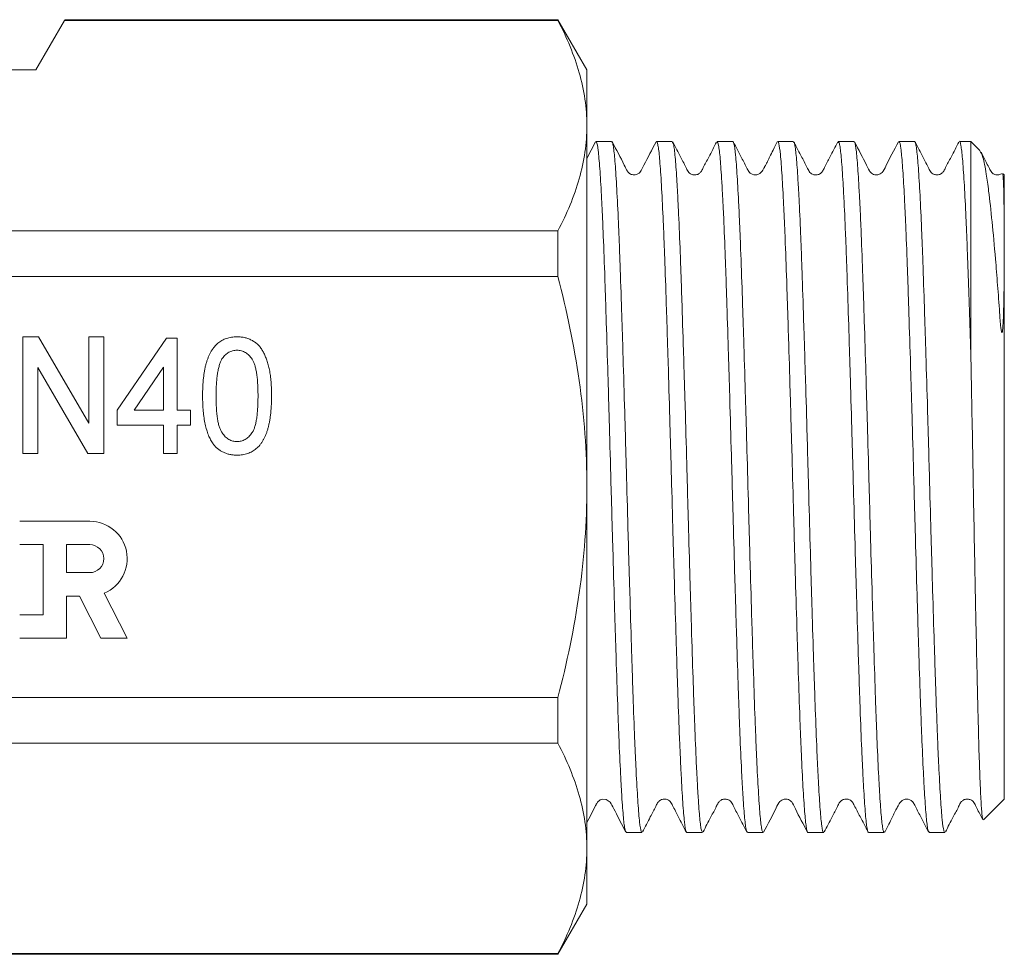
# Model space of a CAD drawing. Units: millimetres. Extents: x 128 to 277, y 83 to 273.
# Drawn here: x 218 to 277, y 175 to 231 of the extents above; entities that cross this region are included whole.
import ezdxf

# ---------------------------------------------------------------- set-up
doc = ezdxf.new("R2010")
doc.units = ezdxf.units.MM

msp = doc.modelspace()

# ---------------------------------------------------------------- linework, layer by layer
at = {"color": 7, "linetype": 'Continuous', "lineweight": 15}
for p, q in [((218.629, 227.918), (220.336, 230.873)), ((249.897, 230.873), (220.336, 230.873)), ((249.897, 230.918), (220.361, 230.918)), ((251.629, 227.918), (249.897, 230.918)), ((249.897, 230.873), (249.897, 230.918)), ((211.049, 227.918), (218.629, 227.918)), ((251.629, 227.918), (251.629, 224.568)), ((251.629, 224.568), (251.629, 202.918)), ((252.143, 223.589), (251.629, 222.603)), ((253.114, 223.618), (252.174, 223.618)), ((256.742, 223.618), (255.802, 223.618)), ((260.37, 223.618), (259.43, 223.618)), ((263.998, 223.618), (263.058, 223.618)), ((267.626, 223.618), (266.686, 223.618)), ((271.254, 223.618), (270.314, 223.618)), ((274.629, 223.618), (273.942, 223.618)), ((275.169, 223.078), (274.629, 223.618)), ((274.629, 223.618), (274.629, 210.591)), ((276.629, 221.618), (276.56, 221.687)), ((276.629, 221.618), (276.629, 217.258)), ((170.433, 218.264), (249.897, 218.264)), ((249.897, 215.527), (249.897, 218.264)), ((276.629, 217.258), (276.629, 184.218)), ((249.897, 215.527), (170.433, 215.527)), ((217.845, 211.918), (218.793, 211.918)), ((217.845, 204.918), (217.845, 211.918)), ((218.793, 211.918), (221.794, 206.75)), ((221.794, 211.918), (222.692, 211.918)), ((221.794, 206.75), (221.794, 211.918)), ((222.692, 211.918), (222.692, 204.918)), ((223.499, 207.52), (226.461, 211.828)), ((226.461, 211.828), (227.089, 211.828)), ((227.089, 211.828), (227.089, 207.52)), ((221.744, 204.918), (218.743, 210.086)), ((218.743, 210.086), (218.743, 204.918)), ((226.281, 210.089), (224.515, 207.52)), ((226.281, 207.52), (226.281, 210.089)), ((223.499, 206.623), (223.499, 207.52)), ((224.515, 207.52), (226.281, 207.52)), ((227.089, 207.52), (227.897, 207.52)), ((227.897, 207.52), (227.897, 206.623)), ((226.281, 206.623), (223.499, 206.623)), ((226.281, 204.918), (226.281, 206.623)), ((227.897, 206.623), (227.089, 206.623)), ((227.089, 206.623), (227.089, 204.918)), ((218.743, 204.918), (217.845, 204.918)), ((222.692, 204.918), (221.744, 204.918)), ((227.089, 204.918), (226.281, 204.918)), ((251.629, 202.918), (251.629, 181.267)), ((221.861, 200.866), (217.662, 200.866)), ((219.062, 199.466), (217.662, 199.466)), ((219.062, 195.266), (219.062, 199.466)), ((221.861, 199.466), (220.462, 199.466)), ((220.462, 199.466), (220.462, 197.786)), ((220.462, 197.786), (221.861, 197.786)), ((220.462, 193.866), (220.462, 196.386)), ((220.462, 196.386), (221.246, 196.386)), ((221.246, 196.386), (222.53, 193.866)), ((224.101, 193.866), (222.729, 196.561)), ((217.662, 195.266), (219.062, 195.266)), ((217.662, 193.866), (220.462, 193.866)), ((222.53, 193.866), (224.101, 193.866)), ((170.433, 190.308), (249.897, 190.308)), ((249.897, 187.572), (249.897, 190.308)), ((249.897, 187.572), (170.433, 187.572)), ((275.388, 182.977), (276.629, 184.218)), ((253.988, 182.218), (254.928, 182.218)), ((257.616, 182.218), (258.556, 182.218)), ((261.244, 182.218), (262.184, 182.218)), ((264.872, 182.218), (265.812, 182.218)), ((268.5, 182.218), (269.44, 182.218)), ((272.128, 182.218), (273.068, 182.218)), ((251.629, 181.267), (251.629, 177.918)), ((249.897, 174.918), (251.629, 177.918)), ((170.433, 174.962), (249.897, 174.962)), ((170.433, 174.918), (249.897, 174.918)), ((249.897, 174.918), (249.897, 174.962))]:
    msp.add_line(p, q, dxfattribs=at)
at = {"color": 7, "linetype": 'Continuous', "lineweight": 15, "flags": 128}
for points in [[(220.361, 230.918), (220.358, 230.913), (220.336, 230.873)], [(251.629, 182.819), (251.859, 183.263), (252.035, 183.601), (252.101, 183.728), (252.152, 183.825), (252.173, 183.864), (252.178, 183.874), (252.183, 183.884), (252.196, 183.908), (252.223, 183.962), (252.263, 184.027), (252.431, 184.168), (252.583, 184.214), (252.791, 184.195), (253.025, 184.03), (253.083, 183.933), (253.126, 183.857), (253.178, 183.761), (253.209, 183.705), (253.241, 183.643), (253.314, 183.503), (253.398, 183.341), (253.491, 183.158), (253.707, 182.73), (253.964, 182.235), (253.964, 182.235)]]:
    msp.add_lwpolyline(points, dxfattribs=at)
at = {"color": 7, "linetype": 'Continuous', "lineweight": 15}
for radius, start in [(2.24, 292.77213), (0.84, 270)]:
    msp.add_arc((221.861, 198.626), radius, start, 90, dxfattribs=at)
for points, knots in [([(249.897, 230.873), (250.436, 229.836), (250.872, 228.793), (251.469, 226.693), (251.629, 225.635), (251.629, 224.568)], [0, 0, 0, 0, 0.5, 0.5, 1, 1, 1, 1]), ([(251.629, 224.568), (251.629, 224.039), (251.59, 223.505), (251.435, 222.442), (251.319, 221.913), (250.87, 220.336), (250.434, 219.296), (249.897, 218.264)], [0, 0, 0, 0, 0.25, 0.25, 0.5, 0.5, 1, 1, 1, 1]), ([(252.174, 223.602), (252.186, 223.6), (252.231, 223.592), (252.292, 223.25), (252.355, 222.63), (252.419, 221.816), (252.485, 220.73), (252.551, 219.398), (252.616, 217.908), (252.681, 216.196), (252.744, 214.306), (252.809, 212.307), (252.875, 210.164), (252.941, 207.93), (253.006, 205.648), (253.07, 203.315), (253.134, 200.988), (253.199, 198.68), (253.265, 196.421), (253.331, 194.265), (253.396, 192.191), (253.459, 190.259), (253.523, 188.517), (253.589, 186.912), (253.655, 185.526), (253.721, 184.394), (253.785, 183.44), (253.848, 182.749), (253.913, 182.373), (253.955, 182.201), (253.98, 182.254), (253.988, 182.272)], [0, 0, 0, 0, 0.019776, 0.072699, 0.099953, 0.127206, 0.180129, 0.207382, 0.234636, 0.287559, 0.314814, 0.342068, 0.39499, 0.422243, 0.449497, 0.502421, 0.529675, 0.556929, 0.609851, 0.637105, 0.664358, 0.717282, 0.744536, 0.77179, 0.824713, 0.851966, 0.87922, 0.932143, 0.959397, 0.986651, 1, 1, 1, 1]), ([(254.928, 182.222), (254.913, 182.234), (254.864, 182.271), (254.8, 182.666), (254.736, 183.33), (254.673, 184.185), (254.607, 185.309), (254.541, 186.678), (254.475, 188.201), (254.41, 189.942), (254.347, 191.858), (254.283, 193.879), (254.217, 196.039), (254.151, 198.285), (254.085, 200.576), (254.022, 202.912), (253.958, 205.236), (253.893, 207.537), (253.826, 209.785), (253.761, 211.924), (253.696, 213.977), (253.633, 215.884), (253.568, 217.597), (253.503, 219.17), (253.436, 220.519), (253.371, 221.614), (253.306, 222.527), (253.244, 223.178), (253.178, 223.505), (253.14, 223.65), (253.119, 223.595), (253.114, 223.583)], [0, 0, 0, 0, 0.025779, 0.078702, 0.105956, 0.13321, 0.186132, 0.213385, 0.240638, 0.293562, 0.320816, 0.34807, 0.400992, 0.428245, 0.455498, 0.508422, 0.535676, 0.56293, 0.615852, 0.643105, 0.670359, 0.723282, 0.750536, 0.77779, 0.830712, 0.857966, 0.885219, 0.938142, 0.965395, 0.992649, 1, 1, 1, 1]), ([(255.772, 223.591), (255.528, 223.126), (255.227, 222.553), (254.929, 221.965), (254.862, 221.841), (254.79, 221.738), (254.708, 221.673), (254.455, 221.593), (254.229, 221.657), (254.116, 221.759), (254.077, 221.809), (253.995, 221.931), (253.707, 222.552), (253.393, 223.132), (253.145, 223.59)], [0, 0, 0, 0, 0.282805, 0.349109, 0.35827, 0.364742, 0.431116, 0.499832, 0.568546, 0.62656, 0.634977, 0.641461, 0.716925, 1, 1, 1, 1]), ([(255.802, 223.587), (255.806, 223.598), (255.827, 223.652), (255.864, 223.511), (255.93, 223.191), (255.992, 222.546), (256.057, 221.639), (256.122, 220.551), (256.189, 219.207), (256.254, 217.639), (256.319, 215.931), (256.382, 214.028), (256.447, 211.978), (256.512, 209.842), (256.579, 207.596), (256.644, 205.295), (256.708, 202.972), (256.771, 200.635), (256.837, 198.344), (256.903, 196.096), (256.969, 193.933), (257.033, 191.908), (257.096, 189.989), (257.161, 188.244), (257.227, 186.715), (257.293, 185.341), (257.359, 184.211), (257.422, 183.35), (257.486, 182.679), (257.551, 182.275), (257.6, 182.233), (257.616, 182.219)], [0, 0, 0, 0, 0.00643, 0.033684, 0.060937, 0.11386, 0.141114, 0.168368, 0.22129, 0.248544, 0.275797, 0.32872, 0.355974, 0.383228, 0.43615, 0.463403, 0.490657, 0.543579, 0.570833, 0.598086, 0.651008, 0.678262, 0.705515, 0.758437, 0.785691, 0.812944, 0.865866, 0.89312, 0.920373, 0.973296, 1, 1, 1, 1]), ([(258.556, 182.277), (258.533, 182.278), (258.493, 182.281), (258.438, 182.625), (258.374, 183.186), (258.31, 184.04), (258.245, 185.153), (258.179, 186.437), (258.113, 187.961), (258.048, 189.69), (257.985, 191.545), (257.92, 193.571), (257.855, 195.719), (257.789, 197.936), (257.723, 200.235), (257.659, 202.56), (257.596, 204.889), (257.53, 207.202), (257.464, 209.442), (257.398, 211.62), (257.333, 213.685), (257.27, 215.588), (257.206, 217.369), (257.14, 218.954), (257.074, 220.304), (257.008, 221.487), (256.944, 222.415), (256.881, 223.055), (256.819, 223.507), (256.772, 223.561), (256.742, 223.596)], [0, 0, 0, 0, 0.037549, 0.064803, 0.092056, 0.144978, 0.172231, 0.199485, 0.252407, 0.27966, 0.306913, 0.359835, 0.387088, 0.414341, 0.467264, 0.494517, 0.52177, 0.574692, 0.601945, 0.629199, 0.682121, 0.709375, 0.736629, 0.789551, 0.816804, 0.844057, 0.89698, 0.924234, 0.951488, 1, 1, 1, 1]), ([(259.397, 223.585), (259.242, 223.283), (258.975, 222.764), (258.657, 222.185), (258.508, 221.846), (258.341, 221.669), (258.206, 221.627), (258.093, 221.615), (258.009, 221.622), (257.923, 221.642), (257.825, 221.689), (257.691, 221.796), (257.53, 222.14), (257.209, 222.744), (256.932, 223.28), (256.772, 223.59)], [0, 0, 0, 0, 0.189402, 0.326449, 0.376827, 0.419897, 0.485256, 0.511779, 0.527131, 0.546338, 0.569128, 0.594618, 0.649787, 0.797392, 1, 1, 1, 1]), ([(259.43, 223.592), (259.459, 223.56), (259.505, 223.511), (259.567, 223.069), (259.63, 222.435), (259.694, 221.514), (259.76, 220.337), (259.826, 218.992), (259.892, 217.412), (259.956, 215.635), (260.019, 213.737), (260.084, 211.675), (260.15, 209.499), (260.216, 207.261), (260.282, 204.949), (260.345, 202.621), (260.409, 200.295), (260.475, 197.994), (260.541, 195.775), (260.607, 193.625), (260.671, 191.595), (260.734, 189.736), (260.799, 188.003), (260.865, 186.473), (260.931, 185.184), (260.996, 184.065), (261.06, 183.204), (261.124, 182.637), (261.18, 182.284), (261.22, 182.278), (261.244, 182.274)], [0, 0, 0, 0, 0.047592, 0.074845, 0.102098, 0.15502, 0.182273, 0.209527, 0.262449, 0.289702, 0.316955, 0.369877, 0.39713, 0.424383, 0.477306, 0.504559, 0.531813, 0.584735, 0.611988, 0.639241, 0.692164, 0.719417, 0.746671, 0.799593, 0.826846, 0.854099, 0.907022, 0.934276, 0.96153, 1, 1, 1, 1]), ([(262.184, 182.226), (262.17, 182.234), (262.139, 182.25), (262.075, 182.526), (262.011, 183.083), (261.948, 183.925), (261.883, 184.947), (261.817, 186.23), (261.751, 187.743), (261.685, 189.401), (261.623, 191.259), (261.558, 193.273), (261.493, 195.379), (261.426, 197.604), (261.361, 199.891), (261.296, 202.208), (261.234, 204.548), (261.168, 206.851), (261.102, 209.117), (261.036, 211.307), (260.971, 213.367), (260.907, 215.327), (260.844, 217.121), (260.778, 218.704), (260.712, 220.137), (260.646, 221.332), (260.582, 222.26), (260.519, 223.005), (260.454, 223.452), (260.399, 223.623), (260.376, 223.605), (260.37, 223.6)], [0, 0, 0, 0, 0.023646, 0.050899, 0.103821, 0.131075, 0.158329, 0.21125, 0.238503, 0.265756, 0.318678, 0.345932, 0.373185, 0.426107, 0.453359, 0.480612, 0.533535, 0.560788, 0.588041, 0.640963, 0.668216, 0.695468, 0.74839, 0.775643, 0.802896, 0.855817, 0.88307, 0.910323, 0.963245, 0.990498, 1, 1, 1, 1]), ([(263.032, 223.597), (262.952, 223.442), (262.815, 223.18), (262.625, 222.788), (262.488, 222.509), (262.414, 222.362), (262.36, 222.257), (262.324, 222.188), (262.29, 222.124), (262.247, 222.045), (262.199, 221.962), (262.135, 221.857), (262.102, 221.808), (262.056, 221.753), (261.936, 221.657), (261.736, 221.605), (261.57, 221.632), (261.448, 221.694), (261.327, 221.793), (261.173, 222.113), (260.847, 222.729), (260.563, 223.277), (260.398, 223.594)], [0, 0, 0, 0, 0.128673, 0.219401, 0.251985, 0.277331, 0.287921, 0.2976, 0.306873, 0.316301, 0.337536, 0.364384, 0.439948, 0.526546, 0.596532, 0.651282, 0.68896, 0.706015, 0.724302, 0.762761, 0.862391, 1, 1, 1, 1]), ([(263.058, 223.601), (263.063, 223.606), (263.085, 223.625), (263.14, 223.46), (263.205, 223.021), (263.268, 222.281), (263.332, 221.36), (263.398, 220.17), (263.464, 218.743), (263.53, 217.165), (263.593, 215.375), (263.657, 213.419), (263.722, 211.362), (263.788, 209.175), (263.854, 206.91), (263.92, 204.607), (263.982, 202.268), (264.047, 199.951), (264.112, 197.662), (264.179, 195.435), (264.244, 193.326), (264.309, 191.309), (264.371, 189.446), (264.437, 187.784), (264.503, 186.266), (264.569, 184.977), (264.634, 183.949), (264.697, 183.101), (264.761, 182.537), (264.825, 182.253), (264.857, 182.234), (264.872, 182.224)], [0, 0, 0, 0, 0.008576, 0.035829, 0.088752, 0.116005, 0.143259, 0.19618, 0.223433, 0.250686, 0.303608, 0.330862, 0.358115, 0.411037, 0.43829, 0.465542, 0.518465, 0.545719, 0.572972, 0.625894, 0.653146, 0.680399, 0.733322, 0.760575, 0.787828, 0.84075, 0.868003, 0.895256, 0.948177, 0.97543, 1, 1, 1, 1]), ([(265.812, 182.235), (265.806, 182.231), (265.768, 182.203), (265.713, 182.467), (265.649, 183.013), (265.586, 183.758), (265.52, 184.778), (265.454, 186.049), (265.388, 187.482), (265.323, 189.142), (265.26, 190.988), (265.196, 192.948), (265.13, 195.061), (265.064, 197.273), (264.998, 199.539), (264.934, 201.865), (264.871, 204.195), (264.806, 206.511), (264.74, 208.789), (264.674, 210.972), (264.608, 213.078), (264.545, 215.05), (264.481, 216.841), (264.416, 218.498), (264.35, 219.943), (264.284, 221.139), (264.219, 222.16), (264.156, 222.919), (264.092, 223.373), (264.044, 223.606), (264.013, 223.566), (263.998, 223.547)], [0, 0, 0, 0, 0.009721, 0.062644, 0.089898, 0.117151, 0.170074, 0.197327, 0.224581, 0.277505, 0.304759, 0.332012, 0.384935, 0.412189, 0.439442, 0.492366, 0.51962, 0.546874, 0.599797, 0.627051, 0.654304, 0.707228, 0.734482, 0.761737, 0.814659, 0.841913, 0.869166, 0.92209, 0.949344, 0.976598, 1, 1, 1, 1]), ([(266.655, 223.589), (266.5, 223.288), (266.233, 222.768), (265.915, 222.188), (265.766, 221.848), (265.598, 221.67), (265.462, 221.627), (265.351, 221.615), (265.267, 221.622), (265.181, 221.642), (265.083, 221.688), (264.949, 221.796), (264.788, 222.138), (264.468, 222.74), (264.192, 223.275), (264.032, 223.584)], [0, 0, 0, 0, 0.1885281, 0.3247184, 0.3746475, 0.4172522, 0.4820389, 0.5088954, 0.5244676, 0.5438702, 0.5668442, 0.5925172, 0.6481106, 0.7965546, 1, 1, 1, 1]), ([(266.686, 223.548), (266.7, 223.567), (266.731, 223.608), (266.778, 223.382), (266.842, 222.935), (266.905, 222.182), (266.97, 221.167), (267.036, 219.977), (267.102, 218.538), (267.167, 216.885), (267.231, 215.099), (267.294, 213.13), (267.36, 211.027), (267.426, 208.847), (267.492, 206.571), (267.557, 204.255), (267.62, 201.926), (267.684, 199.599), (267.75, 197.331), (267.816, 195.116), (267.882, 193.001), (267.946, 191.037), (268.009, 189.187), (268.075, 187.523), (268.141, 186.084), (268.207, 184.807), (268.272, 183.782), (268.335, 183.029), (268.399, 182.477), (268.455, 182.207), (268.494, 182.232), (268.5, 182.236)], [0, 0, 0, 0, 0.02248, 0.049734, 0.076987, 0.129911, 0.157165, 0.184419, 0.237342, 0.264596, 0.291849, 0.344772, 0.372026, 0.39928, 0.452202, 0.479456, 0.50671, 0.559632, 0.586886, 0.61414, 0.667063, 0.694316, 0.72157, 0.774493, 0.801746, 0.829, 0.881923, 0.909178, 0.936432, 0.989354, 1, 1, 1, 1]), ([(269.44, 182.287), (269.427, 182.267), (269.397, 182.224), (269.351, 182.444), (269.286, 182.883), (269.223, 183.629), (269.158, 184.637), (269.092, 185.822), (269.026, 187.255), (268.961, 188.902), (268.897, 190.684), (268.834, 192.649), (268.768, 194.749), (268.702, 196.927), (268.636, 199.201), (268.572, 201.516), (268.508, 203.845), (268.444, 206.173), (268.378, 208.442), (268.312, 210.659), (268.246, 212.777), (268.182, 214.745), (268.119, 216.6), (268.054, 218.269), (267.988, 219.713), (267.922, 220.997), (267.856, 222.029), (267.793, 222.788), (267.73, 223.347), (267.673, 223.625), (267.634, 223.603), (267.626, 223.599)], [0, 0, 0, 0, 0.0214897, 0.0487432, 0.0759967, 0.1289203, 0.1561744, 0.1834285, 0.2363513, 0.2636048, 0.2908584, 0.3437815, 0.3710353, 0.3982891, 0.4512118, 0.4784653, 0.5057189, 0.5586417, 0.5858953, 0.6131489, 0.6660718, 0.6933255, 0.7205792, 0.773502, 0.8007555, 0.8280091, 0.8809327, 0.9081867, 0.9354407, 0.9883634, 1, 1, 1, 1]), ([(270.284, 223.59), (270.017, 223.109), (269.671, 222.484), (269.387, 221.806), (269.206, 221.674), (269.103, 221.632), (268.985, 221.612), (268.804, 221.632), (268.679, 221.708), (268.599, 221.793), (268.501, 221.946), (268.217, 222.549), (267.905, 223.128), (267.657, 223.59)], [0, 0, 0, 0, 0.301411, 0.3906864, 0.425427, 0.4523341, 0.4970099, 0.5268192, 0.6098213, 0.6228706, 0.6429811, 0.7148763, 1, 1, 1, 1]), ([(270.314, 223.6), (270.321, 223.604), (270.36, 223.628), (270.416, 223.357), (270.479, 222.805), (270.542, 222.052), (270.608, 221.026), (270.674, 219.748), (270.74, 218.31), (270.805, 216.645), (270.868, 214.794), (270.932, 212.83), (270.998, 210.715), (271.064, 208.5), (271.13, 206.233), (271.194, 203.905), (271.258, 201.576), (271.322, 199.26), (271.388, 196.984), (271.454, 194.804), (271.52, 192.701), (271.583, 190.733), (271.647, 188.947), (271.712, 187.294), (271.779, 185.856), (271.844, 184.666), (271.909, 183.651), (271.972, 182.899), (272.037, 182.453), (272.084, 182.227), (272.114, 182.269), (272.128, 182.288)], [0, 0, 0, 0, 0.010712, 0.063635, 0.090888, 0.118142, 0.171065, 0.198318, 0.225572, 0.278495, 0.305749, 0.333003, 0.385926, 0.41318, 0.440433, 0.493357, 0.520611, 0.547865, 0.600788, 0.628042, 0.655295, 0.708219, 0.735473, 0.762727, 0.81565, 0.842904, 0.870157, 0.923081, 0.950335, 0.977589, 1, 1, 1, 1]), ([(273.068, 182.233), (273.064, 182.229), (273.042, 182.208), (272.988, 182.368), (272.923, 182.798), (272.86, 183.531), (272.796, 184.446), (272.73, 185.629), (272.664, 187.051), (272.598, 188.624), (272.535, 190.408), (272.471, 192.361), (272.406, 194.414), (272.34, 196.599), (272.274, 198.862), (272.209, 201.163), (272.146, 203.502), (272.082, 205.821), (272.016, 208.111), (271.95, 210.34), (271.884, 212.452), (271.819, 214.473), (271.757, 216.34), (271.692, 218.007), (271.626, 219.531), (271.559, 220.826), (271.494, 221.86), (271.431, 222.715), (271.367, 223.286), (271.303, 223.579), (271.27, 223.602), (271.254, 223.613)], [0, 0, 0, 0, 0.0075854, 0.0348383, 0.0877608, 0.1150143, 0.1422678, 0.1951892, 0.2224421, 0.2496949, 0.3026177, 0.3298713, 0.3571249, 0.4100463, 0.4372991, 0.4645519, 0.5174746, 0.5447282, 0.5719817, 0.6249032, 0.652156, 0.6794089, 0.7323312, 0.7595846, 0.786838, 0.8397595, 0.8670124, 0.8942653, 0.947187, 0.9744401, 1, 1, 1, 1]), ([(273.91, 223.586), (273.755, 223.285), (273.488, 222.766), (273.169, 222.186), (273.021, 221.846), (272.853, 221.669), (272.718, 221.627), (272.605, 221.615), (272.521, 221.622), (272.435, 221.643), (272.337, 221.689), (272.203, 221.797), (272.042, 222.14), (271.721, 222.744), (271.445, 223.28), (271.285, 223.59)], [0, 0, 0, 0, 0.189421, 0.326288, 0.376489, 0.419348, 0.48426, 0.510661, 0.525992, 0.545204, 0.568019, 0.593548, 0.648832, 0.796819, 1, 1, 1, 1]), ([(273.942, 223.614), (273.943, 223.615), (273.972, 223.69), (274.035, 223.407), (274.111, 222.802), (274.174, 221.972), (274.239, 220.967), (274.305, 219.699), (274.371, 218.2), (274.422, 216.929), (274.472, 215.53), (274.523, 213.992), (274.575, 212.349), (274.611, 211.177), (274.629, 210.591)], [0, 0, 0, 0, 0.002299, 0.127747, 0.267329, 0.339209, 0.41109, 0.550667, 0.622545, 0.694424, 0.769545, 0.844667, 0.922333, 1, 1, 1, 1]), ([(276.629, 217.258), (276.629, 217.134), (276.629, 216.659), (276.625, 215.78), (276.612, 214.564), (276.591, 213.479), (276.561, 212.72), (276.534, 212.379), (276.517, 212.251), (276.504, 212.194), (276.493, 212.175), (276.488, 212.172), (276.485, 212.172), (276.482, 212.173), (276.479, 212.176), (276.474, 212.183), (276.463, 212.209), (276.44, 212.312), (276.391, 212.707), (276.328, 213.65), (276.225, 215.042), (276.075, 216.918), (275.895, 218.888), (275.709, 220.553), (275.529, 221.841), (275.354, 222.754), (275.222, 222.965), (275.158, 223.067)], [0, 0, 0, 0, 0.020902, 0.079765, 0.137544, 0.197558, 0.227546, 0.237529, 0.242523, 0.245026, 0.245654, 0.245913, 0.246062, 0.246212, 0.246346, 0.24657, 0.247152, 0.249427, 0.258449, 0.29446, 0.366431, 0.439175, 0.556636, 0.677502, 0.763209, 0.88504, 1, 1, 1, 1]), ([(276.504, 221.707), (276.438, 221.672), (276.346, 221.623), (276.234, 221.616), (276.15, 221.622), (276.063, 221.642), (275.965, 221.689), (275.832, 221.796), (275.671, 222.139), (275.458, 222.539), (275.289, 222.865), (275.237, 222.967)], [0, 0, 0, 0, 0.147267, 0.207447, 0.242166, 0.285487, 0.336817, 0.394202, 0.518471, 0.850492, 1, 1, 1, 1]), ([(276.527, 221.653), (276.535, 221.657), (276.557, 221.667), (276.585, 221.107), (276.608, 220.166), (276.622, 219.079), (276.628, 218.127), (276.629, 217.496), (276.629, 217.258)], [0, 0, 0, 0, 0.129207, 0.379434, 0.604575, 0.769141, 0.91283, 1, 1, 1, 1]), ([(251.629, 202.918), (251.629, 203.978), (251.59, 205.04), (251.435, 207.169), (251.318, 208.238), (250.866, 211.407), (250.429, 213.481), (249.897, 215.527)], [0, 0, 0, 0, 0.25, 0.25, 0.5, 0.5, 1, 1, 1, 1]), ([(228.615, 208.37), (228.616, 208.47), (228.618, 208.666), (228.627, 208.953), (228.645, 209.225), (228.671, 209.482), (228.702, 209.726), (228.743, 209.955), (228.788, 210.17), (228.843, 210.371), (228.905, 210.559), (228.972, 210.735), (229.048, 210.898), (229.13, 211.049), (229.22, 211.189), (229.315, 211.316), (229.419, 211.431), (229.53, 211.533), (229.648, 211.624), (229.774, 211.702), (229.906, 211.771), (230.047, 211.823), (230.194, 211.865), (230.349, 211.896), (230.511, 211.915), (230.622, 211.917), (230.679, 211.918)], [0, 0, 0, 0, 0.064894, 0.127089, 0.186045, 0.241801, 0.295019, 0.345219, 0.392678, 0.437621, 0.480386, 0.520986, 0.559784, 0.597099, 0.632424, 0.667052, 0.700115, 0.73273, 0.76475, 0.796634, 0.828637, 0.861074, 0.894185, 0.928199, 0.963291, 1, 1, 1, 1]), ([(230.679, 211.918), (230.762, 211.915), (230.924, 211.91), (231.162, 211.867), (231.386, 211.794), (231.596, 211.697), (231.789, 211.572), (231.963, 211.422), (232.111, 211.245), (232.235, 211.042), (232.344, 210.817), (232.442, 210.57), (232.529, 210.3), (232.591, 210.058), (232.636, 209.85), (232.665, 209.677), (232.688, 209.492), (232.71, 209.293), (232.724, 209.081), (232.736, 208.856), (232.741, 208.618), (232.742, 208.454), (232.743, 208.37)], [0, 0, 0, 0, 0.053766, 0.105523, 0.155875, 0.206077, 0.255624, 0.304639, 0.354149, 0.404974, 0.458685, 0.516129, 0.577319, 0.642786, 0.677821, 0.715664, 0.756028, 0.799333, 0.845249, 0.893835, 0.945406, 1, 1, 1, 1]), ([(230.67, 211.11), (230.627, 211.109), (230.541, 211.106), (230.416, 211.083), (230.298, 211.045), (230.184, 210.993), (230.078, 210.923), (229.977, 210.841), (229.883, 210.742), (229.827, 210.668), (229.798, 210.63)], [0, 0, 0, 0, 0.125894, 0.246798, 0.366067, 0.485212, 0.607447, 0.731373, 0.862354, 1, 1, 1, 1]), ([(231.935, 208.373), (231.934, 208.505), (231.933, 208.757), (231.915, 209.118), (231.89, 209.445), (231.851, 209.737), (231.804, 209.995), (231.743, 210.218), (231.674, 210.408), (231.589, 210.564), (231.496, 210.694), (231.399, 210.805), (231.294, 210.899), (231.182, 210.975), (231.064, 211.038), (230.939, 211.079), (230.807, 211.105), (230.716, 211.108), (230.67, 211.11)], [0, 0, 0, 0, 0.117813, 0.225705, 0.322944, 0.410617, 0.488858, 0.557261, 0.617154, 0.66893, 0.715645, 0.759148, 0.801159, 0.841133, 0.880181, 0.919415, 0.958985, 1, 1, 1, 1]), ([(229.798, 210.63), (229.767, 210.575), (229.702, 210.456), (229.628, 210.252), (229.565, 210.018), (229.512, 209.751), (229.472, 209.452), (229.443, 209.121), (229.425, 208.758), (229.423, 208.505), (229.422, 208.373)], [0, 0, 0, 0, 0.082752, 0.175474, 0.28055, 0.397492, 0.52789, 0.671614, 0.828921, 1, 1, 1, 1]), ([(274.629, 210.591), (274.648, 209.616), (274.687, 207.668), (274.744, 204.582), (274.801, 201.36), (274.853, 198.61), (274.897, 196.394), (274.941, 194.254), (274.984, 192.237), (275.026, 190.392), (275.068, 188.674), (275.111, 187.159), (275.155, 185.883), (275.199, 184.779), (275.241, 183.931), (275.283, 183.369), (275.323, 183.003), (275.352, 182.998), (275.37, 182.995)], [0, 0, 0, 0, 0.077503, 0.155005, 0.234291, 0.320708, 0.365234, 0.40976, 0.495409, 0.539523, 0.583636, 0.668931, 0.712876, 0.756821, 0.84147, 0.885075, 0.928679, 1, 1, 1, 1]), ([(229.242, 205.502), (229.19, 205.583), (229.085, 205.749), (228.96, 206.029), (228.853, 206.34), (228.765, 206.683), (228.698, 207.059), (228.649, 207.467), (228.62, 207.908), (228.616, 208.212), (228.615, 208.37)], [0, 0, 0, 0, 0.095761, 0.198442, 0.308118, 0.426863, 0.555239, 0.692881, 0.84117, 1, 1, 1, 1]), ([(229.422, 208.373), (229.423, 208.238), (229.425, 207.98), (229.442, 207.612), (229.469, 207.28), (229.509, 206.985), (229.558, 206.725), (229.619, 206.502), (229.692, 206.315), (229.777, 206.161), (229.875, 206.038), (229.972, 205.93), (230.077, 205.839), (230.187, 205.764), (230.303, 205.706), (230.423, 205.665), (230.549, 205.641), (230.635, 205.637), (230.679, 205.636)], [0, 0, 0, 0, 0.120606, 0.2308467, 0.3300213, 0.419204, 0.4977112, 0.5663881, 0.6263383, 0.6773409, 0.7233213, 0.7665865, 0.8075537, 0.8470411, 0.8854298, 0.9230363, 0.9609771, 1, 1, 1, 1]), ([(230.679, 205.636), (230.722, 205.637), (230.808, 205.641), (230.935, 205.665), (231.055, 205.708), (231.17, 205.765), (231.28, 205.84), (231.384, 205.93), (231.483, 206.037), (231.578, 206.163), (231.666, 206.316), (231.737, 206.505), (231.8, 206.727), (231.848, 206.987), (231.889, 207.282), (231.915, 207.613), (231.932, 207.981), (231.934, 208.238), (231.935, 208.373)], [0, 0, 0, 0, 0.039037, 0.076992, 0.11475, 0.153153, 0.192073, 0.233055, 0.276621, 0.322699, 0.374291, 0.43372, 0.502939, 0.581475, 0.670275, 0.769487, 0.879349, 1, 1, 1, 1]), ([(232.743, 208.37), (232.742, 208.27), (232.74, 208.076), (232.731, 207.792), (232.712, 207.521), (232.687, 207.265), (232.655, 207.022), (232.616, 206.793), (232.57, 206.579), (232.517, 206.378), (232.457, 206.19), (232.388, 206.015), (232.314, 205.851), (232.232, 205.699), (232.143, 205.56), (232.046, 205.433), (231.944, 205.316), (231.832, 205.214), (231.714, 205.122), (231.588, 205.043), (231.454, 204.977), (231.314, 204.922), (231.165, 204.88), (231.01, 204.849), (230.847, 204.831), (230.735, 204.829), (230.679, 204.828)], [0, 0, 0, 0, 0.064643, 0.126282, 0.18468, 0.240481, 0.293442, 0.34363, 0.391127, 0.436028, 0.478445, 0.519188, 0.558166, 0.595099, 0.630873, 0.665528, 0.698844, 0.731485, 0.763717, 0.795626, 0.82779, 0.860362, 0.8935, 0.92784, 0.963261, 1, 1, 1, 1]), ([(230.679, 204.828), (230.604, 204.83), (230.459, 204.835), (230.247, 204.865), (230.048, 204.92), (229.86, 204.991), (229.686, 205.089), (229.525, 205.206), (229.372, 205.342), (229.285, 205.448), (229.242, 205.502)], [0, 0, 0, 0, 0.135449, 0.264436, 0.38868, 0.510178, 0.629755, 0.75042, 0.873296, 1, 1, 1, 1]), ([(249.897, 190.308), (250.433, 192.369), (250.874, 194.475), (251.471, 198.684), (251.629, 200.797), (251.629, 202.918)], [0, 0, 0, 0, 0.5, 0.5, 1, 1, 1, 1]), ([(249.897, 187.572), (250.436, 186.535), (250.872, 185.492), (251.469, 183.392), (251.629, 182.334), (251.629, 181.267)], [0, 0, 0, 0, 0.5, 0.5, 1, 1, 1, 1]), ([(254.962, 182.252), (255.117, 182.553), (255.384, 183.073), (255.703, 183.651), (255.85, 183.99), (256.018, 184.167), (256.151, 184.209), (256.265, 184.22), (256.349, 184.214), (256.435, 184.193), (256.533, 184.147), (256.667, 184.039), (256.828, 183.696), (257.148, 183.093), (257.424, 182.558), (257.584, 182.248)], [0, 0, 0, 0, 0.188549, 0.325242, 0.375661, 0.41889, 0.484765, 0.511361, 0.52673, 0.545951, 0.568753, 0.594258, 0.649524, 0.797299, 1, 1, 1, 1]), ([(258.588, 182.248), (258.743, 182.55), (259.01, 183.069), (259.329, 183.648), (259.478, 183.989), (259.645, 184.166), (259.78, 184.209), (259.893, 184.22), (259.978, 184.213), (260.064, 184.193), (260.162, 184.146), (260.296, 184.039), (260.457, 183.695), (260.778, 183.091), (261.054, 182.555), (261.214, 182.245)], [0, 0, 0, 0, 0.189636, 0.326571, 0.37673, 0.419489, 0.484097, 0.510438, 0.525756, 0.544965, 0.567784, 0.59332, 0.648617, 0.796678, 1, 1, 1, 1]), ([(262.214, 182.245), (262.481, 182.726), (262.827, 183.351), (263.112, 184.029), (263.293, 184.161), (263.395, 184.203), (263.514, 184.224), (263.694, 184.203), (263.82, 184.128), (263.899, 184.043), (263.997, 183.89), (264.281, 183.287), (264.593, 182.709), (264.841, 182.246)], [0, 0, 0, 0, 0.301036, 0.390256, 0.424999, 0.451929, 0.496752, 0.526689, 0.610074, 0.623179, 0.64331, 0.715171, 1, 1, 1, 1]), ([(265.844, 182.247), (265.999, 182.548), (266.266, 183.068), (266.584, 183.648), (266.733, 183.988), (266.901, 184.166), (267.036, 184.209), (267.148, 184.22), (267.232, 184.214), (267.318, 184.193), (267.416, 184.147), (267.55, 184.04), (267.71, 183.698), (268.03, 183.095), (268.307, 182.561), (268.466, 182.252)], [0, 0, 0, 0, 0.188325, 0.324462, 0.374434, 0.41712, 0.482134, 0.509038, 0.524621, 0.544027, 0.566999, 0.592669, 0.64826, 0.796658, 1, 1, 1, 1]), ([(269.466, 182.237), (269.546, 182.391), (269.683, 182.655), (269.874, 183.041), (270.011, 183.316), (270.095, 183.481), (270.162, 183.611), (270.208, 183.697), (270.25, 183.776), (270.298, 183.862), (270.363, 183.971), (270.397, 184.026), (270.444, 184.084), (270.566, 184.18), (270.765, 184.23), (270.955, 184.2), (271.154, 184.077), (271.326, 183.722), (271.65, 183.108), (271.934, 182.561), (272.099, 182.243)], [0, 0, 0, 0, 0.124874, 0.2139758, 0.2465326, 0.2723167, 0.2931824, 0.3027669, 0.312388, 0.3334857, 0.3594541, 0.4313368, 0.5140265, 0.5823212, 0.6375577, 0.6765866, 0.7131004, 0.7531819, 0.8569887, 1, 1, 1, 1]), ([(273.101, 182.25), (273.256, 182.551), (273.523, 183.07), (273.842, 183.65), (273.99, 183.989), (274.158, 184.166), (274.292, 184.209), (274.405, 184.22), (274.49, 184.213), (274.576, 184.193), (274.674, 184.146), (274.808, 184.039), (274.969, 183.695), (275.157, 183.342), (275.302, 183.063), (275.329, 183.01)], [0, 0, 0, 0, 0.227772, 0.392472, 0.452942, 0.504588, 0.582829, 0.614614, 0.633035, 0.656097, 0.683473, 0.714096, 0.78037, 0.957747, 1, 1, 1, 1]), ([(251.629, 181.267), (251.629, 180.737), (251.59, 180.204), (251.435, 179.14), (251.319, 178.612), (250.87, 177.035), (250.434, 175.994), (249.897, 174.962)], [0, 0, 0, 0, 0.25, 0.25, 0.5, 0.5, 1, 1, 1, 1])]:
    msp.add_open_spline(points, degree=3, knots=knots, dxfattribs=at)

doc.saveas('drawing.dxf')
